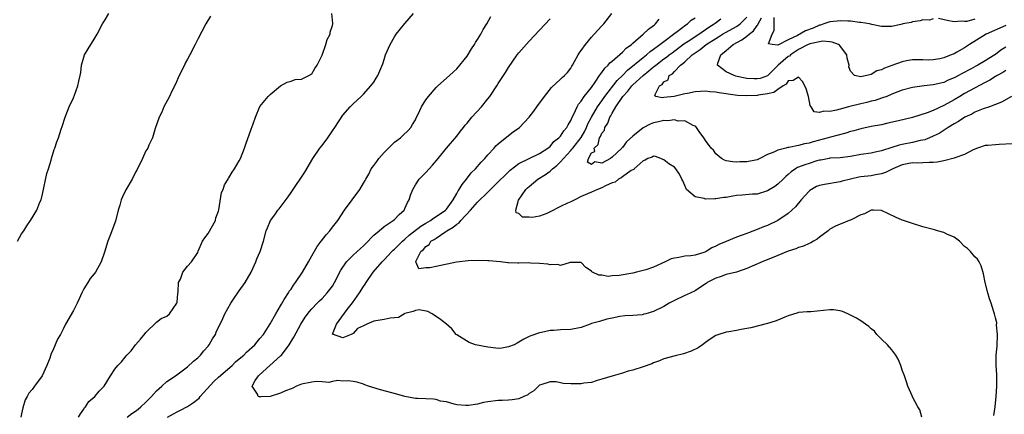
# Model space of a CAD drawing. Units: inches. Extents: x 2511000 to 2514000, y 1563000 to 1563451.
# Drawn here: x 2513011 to 2513201, y 1563226 to 1563302 of the extents above; entities that cross this region are included whole.
import ezdxf

# ---------------------------------------------------------------- set-up
doc = ezdxf.new("R2010")
doc.units = ezdxf.units.IN
doc.header["$MEASUREMENT"] = 0
doc.layers.add('LD25111563_2ft', color=231, linetype='Continuous')

msp = doc.modelspace()

# ---------------------------------------------------------------- linework, layer by layer
at = {"layer": 'LD25111563_2ft'}
for points, elevation in [([(2513010.17, 1563259), (2513011, 1563260.43), (2513011.39, 1563261), (2513012.01, 1563261.99), (2513012.72, 1563263), (2513013.96, 1563265), (2513014.53, 1563266.53), (2513014.74, 1563267), (2513015, 1563268.09), (2513015.89, 1563272.11), (2513016.18, 1563273), (2513016.68, 1563274.68), (2513016.76, 1563275), (2513017.28, 1563276.72), (2513017.41, 1563277), (2513017.81, 1563278.19), (2513018.13, 1563279), (2513018.65, 1563280.65), (2513018.83, 1563281.17), (2513019.41, 1563283), (2513020.2, 1563285), (2513021, 1563286.72), (2513021.21, 1563287.21), (2513021.87, 1563289), (2513022.06, 1563289.94), (2513022.31, 1563291), (2513022.4, 1563291.6), (2513022.58, 1563293), (2513023, 1563294.59), (2513023.13, 1563295), (2513023.81, 1563296.19), (2513025, 1563298.08), (2513025.55, 1563299), (2513026.63, 1563301), (2513027, 1563301.59), (2513027.83, 1563303)], 6770), ([(2513047.48, 1563302.52), (2513046.58, 1563301), (2513045, 1563298.05), (2513044.49, 1563297), (2513043.46, 1563295), (2513043, 1563294.2), (2513042.59, 1563293.41), (2513042.41, 1563293), (2513041.43, 1563291), (2513040.67, 1563289.33), (2513039.97, 1563287.97), (2513039.52, 1563287), (2513038.46, 1563285), (2513038.03, 1563283.97), (2513037.57, 1563283), (2513036.79, 1563280.79), (2513036.23, 1563279), (2513035.56, 1563277.56), (2513035.33, 1563277), (2513035, 1563276.44), (2513034.33, 1563275), (2513033.24, 1563272.76), (2513033, 1563272.33), (2513032.33, 1563271), (2513031.1, 1563268.9), (2513030.44, 1563267.56), (2513030.22, 1563267), (2513029.95, 1563265.95), (2513029.65, 1563265), (2513029.1, 1563262.9), (2513028.05, 1563259.95), (2513027.64, 1563259), (2513027, 1563256.88), (2513026.38, 1563255), (2513025.23, 1563253), (2513025, 1563252.71), (2513024.22, 1563251.78), (2513023.78, 1563251), (2513023, 1563249.77), (2513022.72, 1563249.28), (2513022.63, 1563249), (2513022.11, 1563247.89), (2513021.73, 1563247), (2513021, 1563245.63), (2513019.49, 1563243), (2513019, 1563241.98), (2513018.49, 1563241), (2513017.95, 1563240.05), (2513017, 1563237.86), (2513016.7, 1563237.3), (2513016.41, 1563236.41), (2513015.83, 1563235), (2513014.93, 1563233), (2513013.5, 1563231), (2513013, 1563230.33), (2513012.36, 1563229.64), (2513012.07, 1563229), (2513011.66, 1563228.34), (2513011.2, 1563226.8), (2513011, 1563225.65), (2513010.86, 1563225)], 6768), ([(2513021.97, 1563225), (2513022.33, 1563225.67), (2513023, 1563226.57), (2513023.16, 1563226.84), (2513023.31, 1563227), (2513024, 1563228), (2513025.13, 1563229), (2513025.98, 1563230.02), (2513026.92, 1563231), (2513028.14, 1563233), (2513029, 1563234.27), (2513029.58, 1563235), (2513030.29, 1563235.71), (2513031, 1563236.62), (2513031.32, 1563237), (2513032.15, 1563237.85), (2513032.96, 1563239), (2513033.95, 1563240.05), (2513034.84, 1563241.16), (2513035, 1563241.38), (2513037, 1563243.34), (2513037.92, 1563244.08), (2513039, 1563244.52), (2513039.57, 1563245), (2513040.97, 1563247), (2513041, 1563247.24), (2513041.13, 1563248.87), (2513041.23, 1563249.23), (2513041.3, 1563251), (2513041.65, 1563251.65), (2513042.1, 1563253), (2513043, 1563254.21), (2513043.81, 1563255), (2513045, 1563256.79), (2513045.1, 1563257.1), (2513045.89, 1563259), (2513046.35, 1563259.65), (2513047, 1563260.49), (2513048.4, 1563263), (2513048.51, 1563263.49), (2513049, 1563264.8), (2513049.08, 1563265.08), (2513049.6, 1563268.4), (2513049.87, 1563269), (2513050.13, 1563269.87), (2513050.85, 1563271), (2513050.89, 1563271.11), (2513051, 1563271.27), (2513051.64, 1563272.36), (2513052.12, 1563273), (2513053, 1563274.54), (2513053.23, 1563275), (2513054.03, 1563277), (2513054.26, 1563277.74), (2513055.32, 1563280.68), (2513055.7, 1563281.7), (2513056.12, 1563283), (2513056.98, 1563285.02), (2513058.62, 1563287), (2513059, 1563287.35), (2513061, 1563289), (2513062.25, 1563289.75), (2513063, 1563289.94), (2513063.77, 1563290.23), (2513065, 1563290.33), (2513066.41, 1563291), (2513067, 1563291.38), (2513067.63, 1563292.37), (2513068.04, 1563293), (2513069, 1563294.98), (2513069.74, 1563297), (2513070.01, 1563297.99), (2513070.53, 1563299), (2513070.58, 1563299.42), (2513071, 1563300.72), (2513071.07, 1563301), (2513071.07, 1563301.07), (2513070.89, 1563303)], 6766), ([(2513031.37, 1563225), (2513032.28, 1563225.72), (2513033, 1563226.16), (2513033.47, 1563226.53), (2513034.03, 1563227), (2513035, 1563227.91), (2513036.07, 1563229), (2513037, 1563230.12), (2513038.05, 1563231), (2513039, 1563231.9), (2513040.69, 1563233), (2513043, 1563234.72), (2513044.16, 1563235.83), (2513045, 1563236.48), (2513045.25, 1563236.75), (2513045.53, 1563237), (2513046.18, 1563237.82), (2513047, 1563238.73), (2513047.22, 1563239), (2513047.84, 1563240.16), (2513048.4, 1563241), (2513048.56, 1563241.44), (2513049, 1563242.36), (2513049.62, 1563243.62), (2513050.25, 1563245), (2513051.35, 1563247), (2513052, 1563248), (2513053, 1563249.43), (2513054.14, 1563251), (2513055.29, 1563253), (2513056.21, 1563255), (2513056.43, 1563255.57), (2513057.06, 1563257), (2513057.71, 1563259), (2513058.2, 1563261), (2513058.43, 1563261.57), (2513059.05, 1563263), (2513059.88, 1563264.12), (2513060.48, 1563265), (2513060.73, 1563265.27), (2513062.43, 1563267.57), (2513063, 1563268.43), (2513064.06, 1563269.94), (2513064.78, 1563271), (2513065.64, 1563272.36), (2513067.2, 1563275), (2513068.59, 1563277), (2513069, 1563277.53), (2513070.1, 1563279), (2513071, 1563280.35), (2513071.49, 1563281), (2513073, 1563283.39), (2513074.41, 1563285), (2513075, 1563285.58), (2513076.55, 1563287), (2513077, 1563287.45), (2513078.42, 1563289), (2513078.66, 1563289.34), (2513079, 1563289.76), (2513079.47, 1563290.53), (2513079.77, 1563291), (2513080.72, 1563293.28), (2513081, 1563294.11), (2513081.27, 1563295), (2513082.13, 1563297), (2513083, 1563298.51), (2513083.32, 1563299), (2513085, 1563301.1), (2513086.62, 1563303)], 6764), ([(2513039.15, 1563225), (2513040.34, 1563225.66), (2513041, 1563226), (2513041.68, 1563226.32), (2513043, 1563227.05), (2513044.19, 1563227.81), (2513045, 1563228.48), (2513045.3, 1563228.7), (2513045.49, 1563229), (2513048.09, 1563231.91), (2513049, 1563232.74), (2513051.63, 1563235), (2513052.31, 1563235.69), (2513053, 1563236.25), (2513053.87, 1563237), (2513054.41, 1563237.59), (2513056, 1563239), (2513056.45, 1563239.55), (2513057, 1563240.18), (2513057.66, 1563241), (2513059, 1563243.06), (2513060.07, 1563245), (2513061, 1563246.53), (2513061.16, 1563246.84), (2513061.71, 1563247.71), (2513062.49, 1563249), (2513062.67, 1563249.33), (2513063, 1563249.76), (2513063.51, 1563250.49), (2513063.89, 1563251), (2513065.24, 1563253), (2513066.38, 1563255), (2513067, 1563256.17), (2513068.03, 1563257.97), (2513068.85, 1563259), (2513068.91, 1563259.09), (2513069.76, 1563260.24), (2513070.51, 1563261), (2513071, 1563261.69), (2513072.01, 1563263), (2513073.33, 1563265), (2513074.83, 1563267), (2513076.29, 1563269), (2513077, 1563270.24), (2513077.29, 1563270.71), (2513077.45, 1563271), (2513078.02, 1563271.98), (2513078.49, 1563273), (2513079, 1563273.64), (2513079.57, 1563274.43), (2513079.93, 1563275), (2513081, 1563276.14), (2513083, 1563278.14), (2513084.12, 1563279), (2513084.58, 1563279.42), (2513085.59, 1563280.41), (2513086.12, 1563281), (2513086.47, 1563281.53), (2513087, 1563282.43), (2513087.18, 1563282.82), (2513087.54, 1563283.54), (2513088.2, 1563285), (2513089, 1563286.33), (2513089.51, 1563287), (2513091, 1563288.72), (2513091.33, 1563289), (2513093, 1563290.49), (2513094.3, 1563291.7), (2513095, 1563292.32), (2513097, 1563294.77), (2513097.85, 1563296.15), (2513098.4, 1563297), (2513098.62, 1563297.38), (2513099, 1563297.96), (2513099.62, 1563299), (2513100.11, 1563299.89), (2513100.83, 1563301), (2513101.59, 1563302.41)], 6762), ([(2513184.77, 1563225), (2513184.39, 1563226.39), (2513183.98, 1563227), (2513183, 1563228.93), (2513182.89, 1563229.11), (2513182.07, 1563231), (2513181.83, 1563231.83), (2513181.42, 1563233), (2513181.29, 1563233.29), (2513181, 1563234.11), (2513180.71, 1563235), (2513180.18, 1563236.18), (2513179.74, 1563237), (2513179, 1563238), (2513178.12, 1563239), (2513177, 1563240.06), (2513176.1, 1563241), (2513175.62, 1563241.62), (2513175, 1563242.09), (2513174.53, 1563242.53), (2513173.9, 1563243), (2513173, 1563243.63), (2513172.15, 1563244.15), (2513170.5, 1563245), (2513169.45, 1563245.45), (2513169, 1563245.56), (2513167.72, 1563245.72), (2513167, 1563245.75), (2513163.38, 1563245.38), (2513162.63, 1563245.37), (2513161, 1563245.21), (2513160.83, 1563245.17), (2513159, 1563244.59), (2513158.33, 1563244.33), (2513157, 1563243.76), (2513156.45, 1563243.55), (2513155, 1563243.09), (2513151.74, 1563242.26), (2513151, 1563242.11), (2513149.93, 1563241.93), (2513149, 1563241.72), (2513147.5, 1563241.5), (2513147, 1563241.4), (2513145.59, 1563241), (2513145, 1563240.79), (2513143.93, 1563240.07), (2513143, 1563239.43), (2513142.46, 1563239), (2513141.6, 1563238.4), (2513140.27, 1563237.73), (2513138.78, 1563237.22), (2513137.14, 1563236.86), (2513135, 1563236.29), (2513134.12, 1563235.88), (2513133, 1563235.49), (2513132.68, 1563235.32), (2513131, 1563234.74), (2513129, 1563234.1), (2513128.1, 1563233.9), (2513127, 1563233.52), (2513125.19, 1563233), (2513123, 1563232.33), (2513122.1, 1563232.1), (2513121, 1563231.73), (2513119.54, 1563231.54), (2513119, 1563231.42), (2513117, 1563231.44), (2513115.53, 1563231.53), (2513115, 1563231.66), (2513114.18, 1563231.82), (2513113, 1563231.83), (2513111.25, 1563231.25), (2513111, 1563231.18), (2513110.75, 1563231), (2513109.88, 1563230.12), (2513109, 1563229.56), (2513108.69, 1563229.31), (2513107.93, 1563229), (2513107, 1563228.57), (2513105.67, 1563228.33), (2513105, 1563228.31), (2513103.77, 1563228.23), (2513103, 1563228.25), (2513101, 1563227.99), (2513100.16, 1563227.84), (2513099, 1563227.54), (2513097.25, 1563227.25), (2513097, 1563227.23), (2513096.74, 1563227.26), (2513095, 1563227.38), (2513094.5, 1563227.5), (2513093, 1563227.95), (2513091.89, 1563228.11), (2513091, 1563228.39), (2513090.5, 1563228.5), (2513089, 1563228.52), (2513087.4, 1563228.6), (2513087, 1563228.63), (2513085, 1563228.98), (2513083.44, 1563229.44), (2513080.29, 1563230.29), (2513077.93, 1563231), (2513077.27, 1563231.27), (2513077, 1563231.39), (2513075.75, 1563231.75), (2513075, 1563231.89), (2513074.03, 1563232.03), (2513073, 1563231.97), (2513072.06, 1563232.06), (2513071, 1563231.87), (2513070.29, 1563231.71), (2513069, 1563231.84), (2513067.9, 1563231.9), (2513067, 1563231.79), (2513065, 1563231.39), (2513064.09, 1563231), (2513063.37, 1563230.63), (2513063, 1563230.48), (2513061.91, 1563230.09), (2513061, 1563229.62), (2513059, 1563228.98), (2513057.08, 1563228.92), (2513057, 1563228.89), (2513056.9, 1563228.9), (2513056.66, 1563229), (2513056.54, 1563229.46), (2513055.47, 1563231), (2513056.07, 1563232.07), (2513056.73, 1563233), (2513056.88, 1563233.12), (2513061, 1563236.83), (2513061.14, 1563237), (2513062.62, 1563239), (2513063, 1563239.65), (2513063.52, 1563240.48), (2513064.88, 1563243), (2513065.7, 1563244.3), (2513066.56, 1563245.44), (2513067, 1563245.91), (2513068.07, 1563247), (2513068.52, 1563247.48), (2513069, 1563247.96), (2513069.98, 1563249), (2513071, 1563250.34), (2513071.42, 1563251), (2513072.62, 1563253.38), (2513073.68, 1563255), (2513075, 1563256.28), (2513076.39, 1563257.61), (2513077, 1563258.13), (2513077.92, 1563259), (2513078.4, 1563259.6), (2513079, 1563260.18), (2513079.99, 1563261), (2513081, 1563261.87), (2513082.73, 1563263), (2513083, 1563263.22), (2513083.86, 1563264.14), (2513084.84, 1563265), (2513084.9, 1563265.1), (2513085, 1563265.32), (2513085.49, 1563266.51), (2513085.78, 1563267), (2513086.08, 1563267.92), (2513086.49, 1563269), (2513087, 1563269.92), (2513087.74, 1563271), (2513089, 1563272.29), (2513089.64, 1563273), (2513090.33, 1563273.67), (2513091.44, 1563275), (2513093, 1563277), (2513095, 1563279.3), (2513095.74, 1563280.26), (2513096.29, 1563281), (2513096.6, 1563281.4), (2513097, 1563281.84), (2513097.93, 1563283), (2513099.79, 1563285), (2513101, 1563286.49), (2513101.4, 1563287), (2513102.73, 1563289), (2513103, 1563289.45), (2513104.4, 1563291.6), (2513105, 1563292.59), (2513106.69, 1563295), (2513107, 1563295.42), (2513109, 1563297.69), (2513111, 1563299.77), (2513113, 1563301.97)], 6760), ([(2513198.68, 1563225.32), (2513198.91, 1563227), (2513199.15, 1563229), (2513199.27, 1563231), (2513199.28, 1563231.28), (2513199.25, 1563233.25), (2513199.14, 1563235), (2513199.14, 1563237), (2513199.3, 1563238.7), (2513199.38, 1563241), (2513199.21, 1563242.79), (2513199.23, 1563243.23), (2513199, 1563244.2), (2513198.79, 1563245), (2513198.65, 1563245.35), (2513198.17, 1563247), (2513197.86, 1563247.86), (2513197.54, 1563249), (2513197.01, 1563251.01), (2513196.69, 1563252.68), (2513196.25, 1563254.25), (2513195.87, 1563255), (2513195.52, 1563255.52), (2513195, 1563255.99), (2513194.15, 1563257), (2513193.58, 1563257.58), (2513193, 1563258.01), (2513192.03, 1563259), (2513191, 1563259.81), (2513189.63, 1563260.37), (2513189, 1563260.71), (2513187.81, 1563261), (2513187.2, 1563261.2), (2513185, 1563261.81), (2513183, 1563262.4), (2513181.23, 1563263), (2513181, 1563263.08), (2513179.67, 1563263.67), (2513178.32, 1563264.32), (2513177, 1563264.91), (2513175.45, 1563265), (2513175, 1563265.01), (2513173.72, 1563264.28), (2513173, 1563264.07), (2513171.16, 1563263.16), (2513171, 1563263.07), (2513170.77, 1563263), (2513169.54, 1563262.46), (2513169, 1563262.29), (2513168.09, 1563261.91), (2513167, 1563261.31), (2513166.67, 1563261), (2513165, 1563259.79), (2513164.6, 1563259.4), (2513163.89, 1563259), (2513163.33, 1563258.67), (2513163, 1563258.57), (2513161.95, 1563258.05), (2513161, 1563257.76), (2513160.46, 1563257.54), (2513159, 1563257.05), (2513157, 1563256.26), (2513153.94, 1563255), (2513151, 1563253.7), (2513149, 1563253.04), (2513147, 1563252.58), (2513145.86, 1563252.14), (2513145, 1563251.89), (2513143.37, 1563251), (2513143.16, 1563250.84), (2513142.27, 1563250.27), (2513141, 1563249.4), (2513139.38, 1563248.62), (2513139, 1563248.48), (2513137, 1563247.55), (2513136.64, 1563247.36), (2513136.01, 1563247), (2513135, 1563246.39), (2513133, 1563245.4), (2513131.53, 1563245), (2513131.12, 1563244.88), (2513131, 1563244.83), (2513130.78, 1563244.78), (2513129, 1563244.63), (2513127.45, 1563244.55), (2513126.48, 1563244.48), (2513125, 1563244.12), (2513123.96, 1563243.96), (2513122.54, 1563243.46), (2513121, 1563243.08), (2513120.73, 1563243), (2513119, 1563242.35), (2513117, 1563241.91), (2513115, 1563241.85), (2513113.75, 1563241.75), (2513113, 1563241.75), (2513111.35, 1563241.35), (2513111, 1563241.31), (2513109.28, 1563240.72), (2513109, 1563240.56), (2513107.92, 1563240.08), (2513106.69, 1563239.31), (2513106.07, 1563239), (2513105, 1563238.56), (2513103.68, 1563238.32), (2513103, 1563238.3), (2513101.55, 1563238.45), (2513101, 1563238.53), (2513098.63, 1563239), (2513097.4, 1563239.4), (2513095, 1563240.91), (2513094.87, 1563241), (2513094.04, 1563242.04), (2513093.02, 1563243), (2513091.87, 1563243.87), (2513090.22, 1563245), (2513089.43, 1563245.43), (2513087.73, 1563245.73), (2513087, 1563245.61), (2513086.61, 1563245.39), (2513085, 1563245.05), (2513084.88, 1563245), (2513083.72, 1563244.28), (2513083, 1563244.19), (2513082.16, 1563244.16), (2513081, 1563243.85), (2513079, 1563243.57), (2513077.63, 1563243), (2513077, 1563242.67), (2513075.86, 1563242.14), (2513075, 1563241.2), (2513074.6, 1563241), (2513073, 1563240.35), (2513071.01, 1563241.01), (2513071.76, 1563243), (2513073.81, 1563245.81), (2513074.88, 1563247.12), (2513076.24, 1563249), (2513077, 1563250.24), (2513077.32, 1563250.68), (2513077.51, 1563251), (2513078.88, 1563253), (2513080.59, 1563255), (2513081, 1563255.4), (2513082.49, 1563257), (2513082.75, 1563257.25), (2513083, 1563257.45), (2513084.53, 1563259), (2513085, 1563259.39), (2513085.84, 1563260.16), (2513088.09, 1563261.91), (2513089, 1563262.47), (2513089.94, 1563263), (2513090.53, 1563263.47), (2513091, 1563263.75), (2513092.85, 1563265), (2513093, 1563265.17), (2513094.32, 1563267), (2513095, 1563268.2), (2513095.26, 1563268.74), (2513095.46, 1563269), (2513096.01, 1563269.99), (2513096.88, 1563271), (2513097.81, 1563272.19), (2513098.59, 1563273), (2513099.71, 1563274.29), (2513100.41, 1563275), (2513101, 1563275.68), (2513102.22, 1563277), (2513102.56, 1563277.44), (2513103, 1563277.82), (2513105, 1563279.43), (2513105.89, 1563280.11), (2513107.14, 1563281), (2513108.95, 1563283), (2513109.85, 1563284.15), (2513110.48, 1563285), (2513111.94, 1563287), (2513113.27, 1563288.73), (2513115, 1563290.3), (2513115.35, 1563290.65), (2513115.8, 1563291), (2513116.37, 1563291.63), (2513117, 1563292.45), (2513117.19, 1563292.81), (2513117.32, 1563293), (2513117.74, 1563293.74), (2513118.41, 1563295), (2513118.64, 1563295.36), (2513119, 1563295.83), (2513119.84, 1563297), (2513121, 1563298.44), (2513121.52, 1563299), (2513123, 1563300.65), (2513123.37, 1563301), (2513124.96, 1563303)], 6758), ([(2513202.21, 1563277.79), (2513199.7, 1563277.7), (2513199, 1563277.63), (2513197.51, 1563277.51), (2513197, 1563277.49), (2513195.53, 1563277), (2513194.67, 1563276.67), (2513193, 1563275.78), (2513191.14, 1563275.14), (2513191, 1563275.07), (2513189, 1563274.56), (2513187.72, 1563274.28), (2513187, 1563274.19), (2513186.21, 1563274.2), (2513185, 1563274.12), (2513183.92, 1563274.08), (2513183, 1563274.13), (2513181.95, 1563273.95), (2513181, 1563273.76), (2513179.2, 1563273), (2513177.75, 1563272.25), (2513177, 1563272.02), (2513175.82, 1563271.82), (2513175, 1563271.65), (2513173, 1563271.42), (2513172.65, 1563271.35), (2513170.98, 1563271.02), (2513169.42, 1563270.58), (2513169, 1563270.48), (2513166.01, 1563269.99), (2513165, 1563269.78), (2513164.44, 1563269.56), (2513163.49, 1563269), (2513163.19, 1563268.81), (2513163, 1563268.66), (2513161.5, 1563267), (2513160.38, 1563265.62), (2513159, 1563264.33), (2513157, 1563263.02), (2513155, 1563262.06), (2513154.23, 1563261.77), (2513153, 1563261.26), (2513151.35, 1563260.65), (2513151, 1563260.49), (2513149.88, 1563260.12), (2513149, 1563259.76), (2513147, 1563258.96), (2513145.62, 1563258.38), (2513145, 1563258.06), (2513144.26, 1563257.74), (2513143.15, 1563257), (2513142.89, 1563256.89), (2513141, 1563256.31), (2513140.18, 1563256.18), (2513139, 1563256.1), (2513137.84, 1563255.84), (2513137, 1563255.75), (2513136.41, 1563255.59), (2513135.25, 1563255), (2513133, 1563254), (2513131.5, 1563253.5), (2513129.71, 1563253), (2513129, 1563252.83), (2513126.36, 1563252.36), (2513125, 1563252.31), (2513124.2, 1563252.2), (2513123, 1563252.45), (2513122.42, 1563252.42), (2513121.2, 1563253), (2513121.08, 1563253.08), (2513121, 1563253.21), (2513119.93, 1563253.93), (2513119, 1563254.89), (2513118.9, 1563254.9), (2513116.88, 1563254.88), (2513115, 1563254.33), (2513114.49, 1563254.49), (2513113, 1563254.43), (2513112.58, 1563254.58), (2513111, 1563254.72), (2513109.25, 1563254.75), (2513108.83, 1563254.83), (2513107, 1563254.74), (2513106.78, 1563254.78), (2513105, 1563254.81), (2513104.85, 1563254.85), (2513103.45, 1563255), (2513101.21, 1563255.21), (2513101, 1563255.2), (2513099.26, 1563255.26), (2513097.19, 1563255.19), (2513094.94, 1563254.94), (2513091, 1563254.14), (2513089.83, 1563253.83), (2513089, 1563253.86), (2513087.67, 1563253.67), (2513087.1, 1563255), (2513087.1, 1563255.1), (2513088.09, 1563257), (2513088.59, 1563257.41), (2513089, 1563257.97), (2513089.65, 1563258.35), (2513090.01, 1563259), (2513090.64, 1563259.36), (2513091, 1563259.62), (2513092.86, 1563260.86), (2513093, 1563260.94), (2513093.07, 1563261), (2513094.31, 1563261.69), (2513095, 1563262.29), (2513095.46, 1563262.54), (2513095.79, 1563263), (2513097.68, 1563265), (2513099, 1563266.57), (2513101, 1563268.51), (2513101.27, 1563268.73), (2513103.28, 1563270.72), (2513104.27, 1563271.73), (2513105.29, 1563272.71), (2513107, 1563274.01), (2513109, 1563275), (2513111, 1563275.97), (2513112.59, 1563277), (2513112.81, 1563277.19), (2513113, 1563277.32), (2513113.74, 1563278.26), (2513114.73, 1563279), (2513115, 1563279.29), (2513115.64, 1563280.36), (2513116.22, 1563281), (2513116.48, 1563281.52), (2513117, 1563282.35), (2513117.27, 1563283), (2513117.57, 1563283.57), (2513118.21, 1563285), (2513118.49, 1563285.51), (2513119, 1563286.09), (2513119.62, 1563287), (2513121, 1563288.72), (2513121.72, 1563289.72), (2513122.58, 1563291), (2513122.72, 1563291.28), (2513123, 1563291.58), (2513123.57, 1563292.43), (2513124.22, 1563293), (2513124.55, 1563293.45), (2513125, 1563293.78), (2513127, 1563295.54), (2513127.71, 1563296.29), (2513128.72, 1563297), (2513129, 1563297.26), (2513131.01, 1563299), (2513131.99, 1563300.01), (2513133, 1563300.7), (2513133.15, 1563300.85), (2513133.35, 1563301), (2513134.06, 1563301.94)], 6756), ([(2513202.07, 1563287), (2513200.13, 1563285.87), (2513199, 1563285.41), (2513197.85, 1563285), (2513196.59, 1563284.59), (2513195, 1563283.95), (2513194.42, 1563283.58), (2513193.06, 1563283), (2513191.84, 1563282.16), (2513191, 1563281.68), (2513189.87, 1563281), (2513188.15, 1563279.85), (2513187, 1563279.3), (2513186.28, 1563279), (2513185.38, 1563278.62), (2513185, 1563278.54), (2513184.46, 1563278.46), (2513183, 1563278.11), (2513181, 1563277.72), (2513180.41, 1563277.59), (2513179, 1563277.09), (2513177, 1563276.44), (2513175.79, 1563276.21), (2513175, 1563276.03), (2513173, 1563275.73), (2513171, 1563275.36), (2513169, 1563275.14), (2513167.02, 1563275.02), (2513166.9, 1563275), (2513165.31, 1563274.69), (2513165, 1563274.65), (2513164.51, 1563274.51), (2513163, 1563274.05), (2513162.21, 1563273.79), (2513161, 1563273.29), (2513160.78, 1563273.22), (2513160.4, 1563273), (2513159.56, 1563272.44), (2513159, 1563271.88), (2513158.52, 1563271.48), (2513157.98, 1563271), (2513157, 1563270.01), (2513156.43, 1563269.57), (2513155, 1563268.71), (2513153, 1563268.11), (2513152.09, 1563268.09), (2513150.11, 1563267.89), (2513149, 1563267.84), (2513148.3, 1563267.7), (2513147, 1563267.48), (2513146.57, 1563267.43), (2513145, 1563267.18), (2513144.79, 1563267.21), (2513143, 1563267.15), (2513142.74, 1563267.26), (2513141, 1563267.61), (2513139.36, 1563269), (2513139, 1563269.76), (2513138.64, 1563270.64), (2513138.46, 1563271), (2513137.99, 1563271.99), (2513137.27, 1563273), (2513137, 1563273.29), (2513135.95, 1563273.95), (2513135, 1563274.72), (2513134.79, 1563274.79), (2513134.4, 1563275), (2513133.39, 1563275.39), (2513133, 1563275.46), (2513132.75, 1563275.25), (2513131.89, 1563275), (2513131.36, 1563274.64), (2513131, 1563274.56), (2513129.27, 1563273), (2513129.16, 1563272.84), (2513129, 1563272.82), (2513128.64, 1563272.64), (2513127, 1563271.47), (2513126.75, 1563271.25), (2513126.23, 1563271), (2513125.56, 1563270.44), (2513125, 1563270.3), (2513123.73, 1563269.73), (2513123, 1563269.33), (2513122.14, 1563269), (2513121, 1563268.47), (2513119, 1563267.62), (2513117.77, 1563267), (2513117, 1563266.64), (2513116.35, 1563266.35), (2513115, 1563265.7), (2513113, 1563264.66), (2513112.39, 1563264.39), (2513111, 1563263.85), (2513109.56, 1563263.56), (2513109, 1563263.62), (2513107.68, 1563263.68), (2513107, 1563264.38), (2513106.49, 1563264.49), (2513106.42, 1563265), (2513106.94, 1563266.94), (2513108.36, 1563269), (2513108.68, 1563269.32), (2513109, 1563269.57), (2513110.66, 1563271), (2513112.1, 1563271.9), (2513113, 1563272.56), (2513113.5, 1563273), (2513114.34, 1563273.66), (2513115, 1563274.32), (2513115.58, 1563275), (2513117, 1563276.54), (2513117.23, 1563276.77), (2513117.38, 1563277), (2513119, 1563279.07), (2513119.7, 1563280.3), (2513120.04, 1563281), (2513120.31, 1563281.69), (2513120.99, 1563283), (2513122.18, 1563285), (2513123, 1563286.12), (2513123.61, 1563287), (2513125.96, 1563290.04), (2513127, 1563291.04), (2513127.95, 1563292.05), (2513131, 1563294.53), (2513131.61, 1563295), (2513132.34, 1563295.66), (2513133, 1563296.1), (2513134.21, 1563297), (2513135, 1563297.62), (2513136.84, 1563299), (2513136.92, 1563299.08), (2513137.52, 1563299.52), (2513139.2, 1563300.8), (2513139.54, 1563301), (2513140.28, 1563301.72), (2513141, 1563302.19)], 6754), ([(2513201, 1563292.02), (2513200.39, 1563291.61), (2513199.32, 1563291), (2513199.13, 1563290.87), (2513199, 1563290.81), (2513197.9, 1563290.1), (2513197, 1563289.65), (2513193, 1563287.52), (2513192.1, 1563287), (2513191, 1563286.33), (2513189, 1563285.21), (2513187, 1563284.28), (2513185.79, 1563283.79), (2513183, 1563282.9), (2513180.25, 1563282.25), (2513178.2, 1563281.8), (2513177, 1563281.52), (2513175, 1563281.15), (2513173, 1563280.75), (2513171.66, 1563280.34), (2513171, 1563280.18), (2513170.12, 1563279.88), (2513167.12, 1563279.12), (2513166.71, 1563279), (2513163.78, 1563278.22), (2513163, 1563277.97), (2513162.16, 1563277.84), (2513161, 1563277.5), (2513159.11, 1563277.11), (2513158.88, 1563277.12), (2513158.53, 1563277), (2513157, 1563276.63), (2513156.22, 1563276.22), (2513155, 1563275.79), (2513153.52, 1563275), (2513153, 1563274.75), (2513152.66, 1563274.66), (2513151, 1563274.32), (2513149.65, 1563274.35), (2513149, 1563274.29), (2513148.32, 1563274.32), (2513147, 1563274.56), (2513146.67, 1563274.67), (2513146.09, 1563275), (2513145, 1563275.86), (2513144.57, 1563276.57), (2513144.13, 1563277), (2513143, 1563278.49), (2513142.82, 1563278.82), (2513142.67, 1563279), (2513141.81, 1563280.19), (2513141.3, 1563281), (2513141.16, 1563281.16), (2513141, 1563281.24), (2513140.65, 1563281.35), (2513139, 1563282.25), (2513137.77, 1563282.23), (2513137, 1563282.45), (2513135.73, 1563282.27), (2513135, 1563282.33), (2513133.94, 1563282.06), (2513133, 1563281.89), (2513132.35, 1563281.65), (2513131, 1563280.91), (2513129, 1563279.3), (2513127.76, 1563278.24), (2513127, 1563277.12), (2513126.9, 1563277.1), (2513126.87, 1563277), (2513125, 1563275.23), (2513124.65, 1563275), (2513123, 1563274.08), (2513121.66, 1563274.34), (2513121, 1563273.82), (2513120.26, 1563274.26), (2513120.43, 1563275), (2513121, 1563276.06), (2513121.68, 1563276.32), (2513121.51, 1563277), (2513122.28, 1563277.72), (2513122.58, 1563279), (2513122.75, 1563279.25), (2513123, 1563279.91), (2513123.53, 1563280.47), (2513123.58, 1563281), (2513124.18, 1563281.82), (2513124.55, 1563283), (2513124.74, 1563283.26), (2513125, 1563283.77), (2513125.72, 1563285), (2513127.05, 1563287), (2513128.01, 1563287.99), (2513128.79, 1563289), (2513129, 1563289.21), (2513130.96, 1563291.04), (2513132.09, 1563291.91), (2513133, 1563292.68), (2513133.19, 1563292.81), (2513133.4, 1563293), (2513135, 1563294.22), (2513135.46, 1563294.54), (2513136, 1563295), (2513136.56, 1563295.44), (2513138.86, 1563297.14), (2513139.64, 1563297.64), (2513141.7, 1563299), (2513143.65, 1563300.35), (2513144.7, 1563301), (2513144.86, 1563301.14), (2513146, 1563302)], 6752), ([(2513201, 1563296.52), (2513200.06, 1563295.94), (2513199, 1563295.1), (2513198.85, 1563295), (2513197.69, 1563294.31), (2513197, 1563293.83), (2513195.6, 1563293), (2513195.2, 1563292.8), (2513194.3, 1563292.3), (2513192.59, 1563291.41), (2513191.85, 1563291), (2513191.28, 1563290.72), (2513191, 1563290.56), (2513189.88, 1563290.12), (2513189, 1563289.7), (2513187, 1563289.2), (2513185.25, 1563289), (2513183, 1563288.72), (2513181, 1563288.21), (2513180.15, 1563287.86), (2513179, 1563287.41), (2513178.03, 1563287), (2513177, 1563286.63), (2513175.77, 1563286.22), (2513175, 1563286.06), (2513174.16, 1563285.84), (2513173, 1563285.58), (2513170.64, 1563285), (2513169, 1563284.54), (2513168.32, 1563284.32), (2513167, 1563284.04), (2513165.84, 1563284.16), (2513165, 1563283.89), (2513164.02, 1563284.02), (2513163.4, 1563285), (2513163.21, 1563285.21), (2513162.93, 1563287), (2513162.44, 1563288.44), (2513161.83, 1563289.83), (2513161, 1563290.72), (2513159.96, 1563290.04), (2513159, 1563290.01), (2513158.62, 1563289.38), (2513157.99, 1563289), (2513157, 1563288.34), (2513156.24, 1563287.76), (2513155, 1563287.46), (2513153.21, 1563287.21), (2513153, 1563287.16), (2513151, 1563287.12), (2513149.19, 1563287.19), (2513147.4, 1563287.4), (2513147, 1563287.47), (2513145.66, 1563287.66), (2513145, 1563287.79), (2513143.88, 1563287.88), (2513143, 1563287.98), (2513142.04, 1563287.96), (2513141, 1563287.87), (2513139.54, 1563287.54), (2513139, 1563287.51), (2513136.97, 1563286.97), (2513135, 1563286.75), (2513134.68, 1563286.68), (2513133.41, 1563287), (2513133.21, 1563287.21), (2513134.13, 1563289), (2513134.68, 1563289.32), (2513135, 1563289.81), (2513135.81, 1563290.19), (2513136.02, 1563291), (2513136.63, 1563291.37), (2513137, 1563291.8), (2513138.16, 1563293), (2513138.67, 1563293.33), (2513139, 1563293.67), (2513140.43, 1563295), (2513141, 1563295.41), (2513141.97, 1563296.03), (2513143.13, 1563297), (2513145, 1563298.21), (2513145.5, 1563298.5), (2513146.3, 1563299), (2513147, 1563299.4), (2513149, 1563300.5), (2513149.69, 1563301), (2513151, 1563302.28)], 6750), ([(2513201, 1563300.69), (2513197.17, 1563299), (2513193.96, 1563297), (2513193.39, 1563296.61), (2513193, 1563296.36), (2513191.53, 1563295.53), (2513191, 1563295.24), (2513190.82, 1563295.18), (2513190.45, 1563295), (2513189, 1563294.42), (2513188.27, 1563294.27), (2513187, 1563294.05), (2513186.02, 1563294.02), (2513185, 1563294.07), (2513184.05, 1563294.05), (2513183, 1563294.06), (2513181.84, 1563293.84), (2513181, 1563293.66), (2513179, 1563292.97), (2513177.56, 1563292.44), (2513177, 1563292.14), (2513176.08, 1563291.93), (2513175, 1563291.24), (2513173, 1563290.79), (2513171.77, 1563291), (2513171, 1563291.89), (2513170.7, 1563292.7), (2513170.75, 1563293), (2513170.37, 1563294.37), (2513170.32, 1563295), (2513168.89, 1563296.89), (2513168.68, 1563297), (2513167.5, 1563297.5), (2513167, 1563297.51), (2513165.64, 1563297.64), (2513163.13, 1563297.13), (2513163, 1563297.08), (2513162.83, 1563297), (2513161, 1563296.02), (2513159.42, 1563295), (2513159.21, 1563294.79), (2513159, 1563294.7), (2513157.02, 1563293), (2513155.01, 1563290.99), (2513153.54, 1563290.46), (2513153, 1563290.36), (2513152.38, 1563290.38), (2513151, 1563290.46), (2513149.15, 1563290.85), (2513148.89, 1563290.89), (2513148.54, 1563291), (2513147, 1563291.75), (2513145.32, 1563293), (2513145.39, 1563293.39), (2513145.96, 1563295), (2513147, 1563295.86), (2513148.35, 1563297), (2513150.06, 1563297.94), (2513151, 1563298.63), (2513151.43, 1563299), (2513152.31, 1563299.69), (2513153, 1563300.68), (2513153.15, 1563300.85), (2513153.2, 1563301), (2513153.81, 1563302.19)], 6748), ([(2513187, 1563301.96), (2513186.27, 1563301.73), (2513185, 1563301.77), (2513184.44, 1563301.56), (2513183, 1563301.38), (2513182.71, 1563301.29), (2513181.12, 1563301), (2513181, 1563300.95), (2513179, 1563300.49), (2513177.49, 1563300.51), (2513177, 1563300.49), (2513175.13, 1563300.87), (2513174.7, 1563301), (2513173, 1563301.28), (2513172.72, 1563301.28), (2513171, 1563301.52), (2513170.49, 1563301.51), (2513169, 1563301.59), (2513168.46, 1563301.54), (2513167, 1563301.37), (2513165.84, 1563301), (2513165.23, 1563300.77), (2513165, 1563300.73), (2513163.8, 1563300.2), (2513162.32, 1563299.68), (2513160.76, 1563298.76), (2513159, 1563297.9), (2513157, 1563296.9), (2513155.9, 1563297), (2513155.17, 1563297.17), (2513155.86, 1563299), (2513156.29, 1563299.71), (2513156.25, 1563301), (2513156.25, 1563302.25)], 6746), ([(2513195, 1563301.94), (2513193.46, 1563301.46), (2513193, 1563301.44), (2513192.45, 1563301.55), (2513191, 1563301.41), (2513189.65, 1563301.65), (2513188.02, 1563302.02)], 6746)]:
    msp.add_lwpolyline(points, dxfattribs=dict(at, elevation=elevation))

doc.saveas('drawing.dxf')
